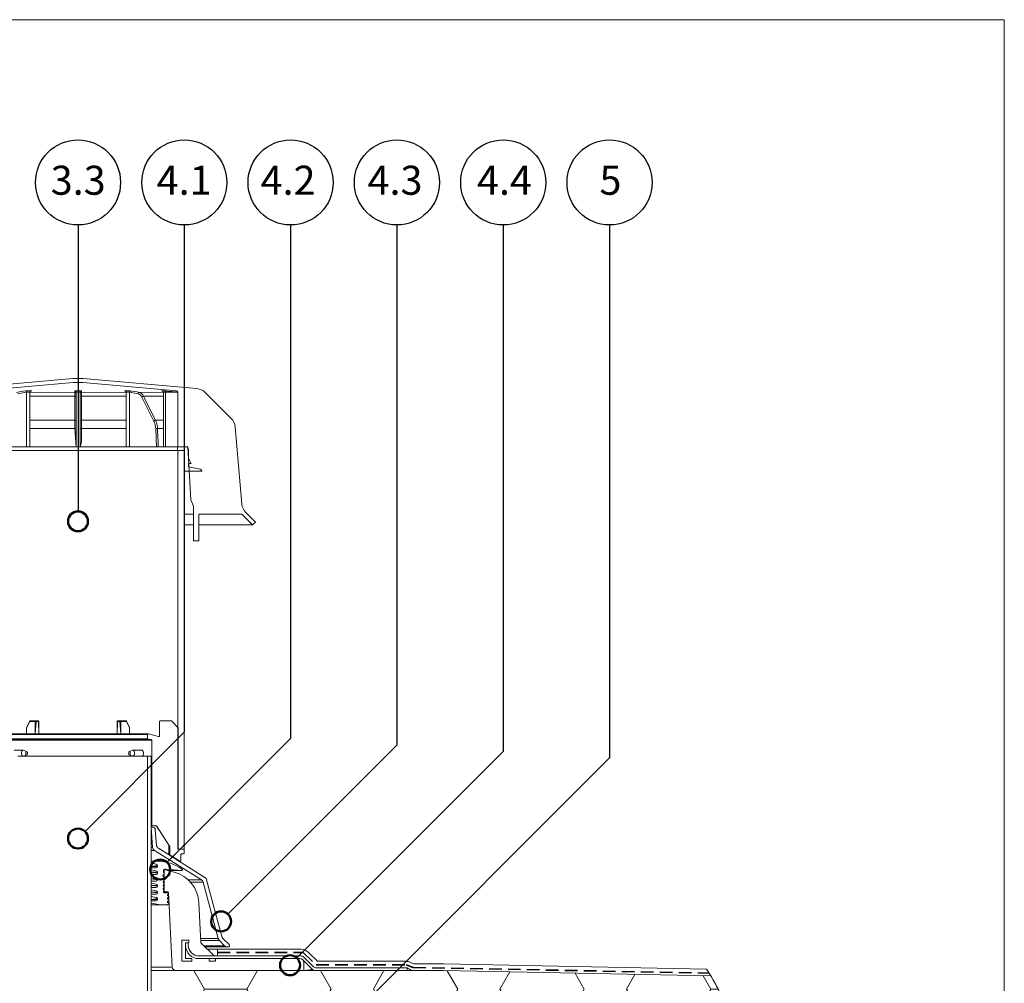
# Model space of a CAD drawing. Units: millimetres. Extents: x 135 to 1516, y 97 to 2125.
# Drawn here: x 771 to 1512, y 1400 to 2125 of the extents above; entities that cross this region are included whole.
import ezdxf

# ---------------------------------------------------------------- set-up
doc = ezdxf.new("R2010")
doc.units = ezdxf.units.MM
doc.header["$LTSCALE"] = 7.5
doc.linetypes.add('HIDDEN', pattern=[1.905, 1.27, -0.635])
doc.styles.add('SLDTEXTSTYLE1', font='TXT', dxfattribs={"width": 0.605})

# ---------------------------------------------------------------- blocks, each defined once
blk = doc.blocks.new('SW_HATCH_3')
at = {"color": 0, "linetype": 'Continuous', "lineweight": 18}
for p, q in [((-381, 0), (-389, 13.85)), ((-349.25, 0), (-341.25, 13.85)), ((-285.75, 0), (-293.75, 13.85)), ((-254, 0), (-246, 13.85)), ((-190.5, 0), (-198.47, 13.8)), ((-158.75, 0), (-151.33, 12.85)), ((-95.25, 0), (-102.1, 11.86)), ((-63.5, 0), (-57.17, 10.96)), ((0, 0), (-5.73, 9.93)), ((-395.37, -24.9), (-381, 0)), ((-381, 0), (-349.25, 0)), ((-300.12, -24.9), (-285.75, 0)), ((-206.38, -27.5), (-190.5, 0)), ((-111.13, -27.5), (-95.25, 0)), ((-15.88, -27.5), (0, 0)), ((0, 0), (5.43, 0)), ((-334.88, -24.9), (-349.25, 0)), ((-239.63, -24.9), (-254, 0)), ((-142.88, -27.5), (-158.75, 0)), ((-47.63, -27.5), (-63.5, 0)), ((-226.25, -27.5), (-206.38, -27.5)), ((-190.5, -54.99), (-206.38, -27.5)), ((-158.75, -54.99), (-142.88, -27.5)), ((-95.25, -54.99), (-111.13, -27.5)), ((-63.5, -54.99), (-47.63, -27.5)), ((-47.63, -27.5), (-15.88, -27.5)), ((0, -54.99), (-15.88, -27.5)), ((-206.38, -82.49), (-190.5, -54.99)), ((-142.88, -82.49), (-158.75, -54.99)), ((-111.13, -82.49), (-95.25, -54.99)), ((-47.63, -82.49), (-63.5, -54.99)), ((-15.88, -82.49), (0, -54.99)), ((0, -54.99), (19.52, -54.99)), ((-226.25, -82.49), (-206.38, -82.49)), ((-190.5, -109.99), (-206.38, -82.49)), ((-158.75, -109.99), (-142.88, -82.49)), ((-95.25, -109.99), (-111.13, -82.49)), ((-63.5, -109.99), (-47.63, -82.49)), ((-47.63, -82.49), (-15.88, -82.49)), ((0, -109.99), (-15.88, -82.49)), ((-199.11, -124.9), (-190.5, -109.99)), ((-150.14, -124.9), (-158.75, -109.99)), ((-103.86, -124.9), (-95.25, -109.99)), ((-54.89, -124.9), (-63.5, -109.99)), ((-8.61, -124.9), (0, -109.99)), ((0, -109.99), (14, -109.99))]:
    blk.add_line(p, q, dxfattribs=at)

msp = doc.modelspace()

# ---------------------------------------------------------------- linework, layer by layer
at = {"color": 7, "linetype": 'Continuous', "lineweight": 18}
for p, q in [((135, 2124.91), (1511.88, 2124.91)), ((135, 2124.91), (1511.88, 2124.91)), ((1511.88, 2124.91), (1511.88, 97.5)), ((725.3, 1847.43), (810.95, 1854.93)), ((817.82, 1854.96), (811.82, 1854.96)), ((818.7, 1854.93), (904.34, 1847.43)), ((811.08, 1851.93), (740.74, 1845.77)), ((779.95, 1845.77), (779.95, 1845.77)), ((818.56, 1851.93), (811.08, 1851.93)), ((817.69, 1851.96), (811.95, 1851.96)), ((888.91, 1845.77), (818.56, 1851.93)), ((849.7, 1845.77), (849.7, 1845.77)), ((888.91, 1845.77), (888.91, 1845.77)), ((888.91, 1845.77), (888.91, 1845.77)), ((776.02, 1844.69), (769.5, 1843.54)), ((776.02, 1844.77), (776.02, 1844.69)), ((776.02, 1844.69), (776.02, 1803.69)), ((778.62, 1844.69), (778.63, 1844.77)), ((778.62, 1844.69), (778.62, 1803.69)), ((813.32, 1844.77), (813.32, 1844.69)), ((813.32, 1844.69), (813.32, 1803.69)), ((816.32, 1844.69), (816.33, 1844.77)), ((816.32, 1844.69), (816.32, 1803.69)), ((851.02, 1844.77), (851.02, 1844.69)), ((851.02, 1844.69), (851.02, 1803.69)), ((853.62, 1844.69), (853.63, 1844.77)), ((860.15, 1843.54), (853.62, 1844.69)), ((853.62, 1844.69), (853.62, 1803.69)), ((871.97, 1822.89), (862.94, 1840.94)), ((879.02, 1844.77), (879.03, 1844.69)), ((879.03, 1844.69), (879.03, 1803.69)), ((880.53, 1844.69), (880.53, 1844.77)), ((880.53, 1844.69), (880.53, 1803.69)), ((889.82, 1803.69), (889.82, 1844.78)), ((910.54, 1844.54), (930.14, 1824.94)), ((933.03, 1818.74), (938.13, 1760.55)), ((740.07, 1803.69), (889.57, 1803.69)), ((740.07, 1800.99), (889.57, 1800.99)), ((889.57, 1800.99), (889.57, 1803.69)), ((889.57, 1803.69), (895.92, 1803.69)), ((894.92, 1800.99), (889.57, 1800.99)), ((897.57, 1803.69), (889.82, 1803.69)), ((889.82, 1800.99), (889.82, 1500.99)), ((894.82, 1800.99), (889.82, 1800.99)), ((894.82, 1800.99), (894.82, 1500.99)), ((894.92, 1785.23), (894.92, 1800.99)), ((899.67, 1763.69), (897.57, 1803.69)), ((897.92, 1801.69), (897.92, 1794.99)), ((897.92, 1794.99), (899.92, 1790.99)), ((897.92, 1790.99), (897.92, 1788.49)), ((899.92, 1790.99), (897.92, 1790.99)), ((897.92, 1788.49), (906.68, 1786.95)), ((894.92, 1785.23), (894.92, 1785.23)), ((907.92, 1785.23), (894.92, 1785.23)), ((907.92, 1785.47), (907.92, 1785.23)), ((901.82, 1759.07), (899.67, 1763.69)), ((901.82, 1732.96), (901.82, 1759.07)), ((894.82, 1753), (901.82, 1753)), ((938.12, 1753), (905.82, 1753)), ((905.82, 1753), (905.82, 1732.96)), ((946.16, 1744.96), (938.12, 1753)), ((941.02, 1754.35), (948.28, 1747.09)), ((901.82, 1744.96), (894.82, 1744.96)), ((946.16, 1744.96), (905.82, 1744.96)), ((948.28, 1747.09), (946.16, 1744.96)), ((905.82, 1732.96), (901.82, 1732.96)), ((778.44, 1597.22), (776.09, 1592.51)), ((778.46, 1596.99), (776.1, 1592.29)), ((782.65, 1596.99), (778.46, 1596.99)), ((778.89, 1597.49), (783.09, 1597.49)), ((783.34, 1596.99), (782.65, 1596.99)), ((783.09, 1597.49), (784.82, 1597.49)), ((785.06, 1596.99), (783.34, 1596.99)), ((785.32, 1587.83), (785.32, 1596.99)), ((844.33, 1596.99), (844.33, 1587.83)), ((846.3, 1596.99), (844.59, 1596.99)), ((844.83, 1597.49), (846.56, 1597.49)), ((846.3, 1596.99), (846.99, 1596.99)), ((846.56, 1597.49), (850.76, 1597.49)), ((851.19, 1596.99), (846.99, 1596.99)), ((853.54, 1592.29), (851.19, 1596.99)), ((853.58, 1592.43), (851.21, 1597.22)), ((876.07, 1596.99), (876.07, 1586.25)), ((876.07, 1596.99), (876.07, 1596.99)), ((876.07, 1596.99), (876.07, 1586.25)), ((876.57, 1597.49), (876.57, 1597.49)), ((876.57, 1597.49), (884.97, 1597.49)), ((890.03, 1592.64), (885.32, 1597.35)), ((761.89, 1587.83), (867.75, 1587.83)), ((867.12, 1587.35), (762.52, 1587.35)), ((867.12, 1583.99), (867.12, 1587.35)), ((867.75, 1587.83), (875.44, 1585.77)), ((876.07, 1586.25), (876.07, 1586.25)), ((890.17, 1501.49), (890.17, 1592.29)), ((870.42, 1582.99), (759.22, 1582.99)), ((867.62, 1583.49), (762.02, 1583.49)), ((762.52, 1583.99), (867.12, 1583.99)), ((869.92, 1583.49), (867.62, 1583.49)), ((870.42, 1518.99), (870.42, 1582.99)), ((773.66, 1575.39), (766.67, 1575.43)), ((769.53, 1570.93), (773.45, 1570.93)), ((856.2, 1570.93), (773.45, 1570.93)), ((776.23, 1574.41), (773.66, 1575.39)), ((773.66, 1570.97), (776.23, 1571.95)), ((855.99, 1575.39), (853.42, 1574.41)), ((853.42, 1571.95), (855.99, 1570.97)), ((863.1, 1575.43), (856.2, 1575.43)), ((856.2, 1570.93), (860.12, 1570.93)), ((867.12, 1570.93), (860.12, 1570.93)), ((867.12, 1570.93), (867.12, 1051.76)), ((869.82, 1570.93), (867.12, 1570.93)), ((869.82, 1570.93), (869.82, 1051.33)), ((870.92, 1518.49), (869.82, 1518.49)), ((870.98, 1502.26), (869.82, 1517.49)), ((869.82, 1517.49), (870.98, 1517.49)), ((873.82, 1518.49), (870.92, 1518.49)), ((872.97, 1515.64), (873.86, 1504)), ((873.82, 1518.49), (883.74, 1503.22)), ((883.05, 1497.99), (883.05, 1504.27)), ((907.73, 1477.86), (872.39, 1499.95)), ((875.26, 1501.69), (910.32, 1479.78)), ((883.51, 1497.49), (881.98, 1497.49)), ((883.82, 1497.04), (882.78, 1496.99)), ((883.82, 1497.49), (883.51, 1497.49)), ((883.74, 1503.22), (883.74, 1503.22)), ((883.82, 1502.95), (883.82, 1497.04)), ((883.82, 1502.95), (883.82, 1502.95)), ((883.82, 1502.95), (883.82, 1497.05)), ((883.82, 1497.05), (883.82, 1497.04)), ((894.82, 1500.99), (889.82, 1500.99)), ((894.32, 1500.99), (890.67, 1500.99)), ((892.17, 1496.99), (892.17, 1492.45)), ((894.32, 1497.49), (892.67, 1497.49)), ((894.82, 1497.99), (894.82, 1500.49)), ((869.82, 1491.98), (869.82, 1490.4)), ((874.57, 1491.98), (869.82, 1491.98)), ((869.82, 1490.4), (873.75, 1489.68)), ((869.99, 1492.05), (869.99, 1491.98)), ((874.78, 1492.09), (874.78, 1491.98)), ((891.41, 1492.02), (884.06, 1496.62)), ((869.82, 1487), (869.82, 1485.41)), ((873.57, 1487), (869.82, 1487)), ((869.82, 1485.41), (873.75, 1484.7)), ((869.82, 1482.02), (869.82, 1480.43)), ((873.57, 1482.02), (869.82, 1482.02)), ((874.57, 1488.7), (874.57, 1488)), ((874.57, 1483.72), (874.57, 1483.02)), ((879, 1481.66), (879.77, 1482.22)), ((879.77, 1469.48), (879.77, 1485.68)), ((879.77, 1485.68), (887.25, 1483.68)), ((879.77, 1485.68), (879.81, 1485.67)), ((879.77, 1485.64), (879.77, 1485.68)), ((879.77, 1482.22), (879.77, 1483.13)), ((880.7, 1485.89), (880.7, 1485.89)), ((880.7, 1485.89), (892.96, 1485.03)), ((892.96, 1485.03), (882.2, 1485.03)), ((869.82, 1480.43), (873.75, 1479.72)), ((869.82, 1477.04), (869.82, 1475.45)), ((873.57, 1477.04), (869.82, 1477.04)), ((869.82, 1475.45), (873.75, 1474.74)), ((874.57, 1478.74), (874.57, 1478.04)), ((879.01, 1479.16), (879.77, 1479.71)), ((879.02, 1476.66), (879.77, 1477.2)), ((879.04, 1474.16), (879.77, 1474.69)), ((879.77, 1480.39), (879.41, 1480.39)), ((879.77, 1477.89), (879.42, 1477.89)), ((879.77, 1475.39), (879.44, 1475.39)), ((879.77, 1479.71), (879.77, 1480.39)), ((879.77, 1477.2), (879.77, 1477.89)), ((879.77, 1474.69), (879.77, 1475.39)), ((920.4, 1433.72), (909.04, 1476.09)), ((911.63, 1478.01), (923.09, 1435.27)), ((869.82, 1472.06), (869.82, 1470.47)), ((873.57, 1472.06), (869.82, 1472.06)), ((869.82, 1470.47), (873.75, 1469.76)), ((874.57, 1473.76), (874.57, 1473.06)), ((874.57, 1468.78), (874.57, 1468.08)), ((879.05, 1471.66), (879.77, 1472.18)), ((880.27, 1468.98), (879.18, 1468.98)), ((879.77, 1472.89), (879.45, 1472.89)), ((879.77, 1470.39), (879.46, 1470.39)), ((879.46, 1469.44), (879.77, 1469.67)), ((879.77, 1472.18), (879.77, 1472.89)), ((879.77, 1469.67), (879.77, 1470.39)), ((882.82, 1468.18), (879.87, 1468.18)), ((882.3, 1468.98), (880.27, 1468.98)), ((882.46, 1466.93), (882.87, 1467.23)), ((885.75, 1412.24), (882.8, 1468.5)), ((882.87, 1467.23), (882.82, 1468.18)), ((869.82, 1467.08), (869.82, 1465.49)), ((873.57, 1467.08), (869.82, 1467.08)), ((869.82, 1465.49), (873.75, 1464.78)), ((869.82, 1462.1), (869.82, 1460.51)), ((873.57, 1462.1), (869.82, 1462.1)), ((869.82, 1460.51), (877.07, 1459.2)), ((874.57, 1463.8), (874.57, 1463.1)), ((882.17, 1459.2), (883.25, 1459.97)), ((882.46, 1464.42), (882.99, 1464.81)), ((882.46, 1461.92), (883.12, 1462.39)), ((882.95, 1465.67), (882.87, 1465.67)), ((883.08, 1463.16), (882.87, 1463.16)), ((883.21, 1460.65), (882.87, 1460.65)), ((882.99, 1464.81), (882.95, 1465.67)), ((883.12, 1462.39), (883.08, 1463.16)), ((883.25, 1459.97), (883.21, 1460.65)), ((905.74, 1460.84), (907.32, 1430.68)), ((877.07, 1459.2), (869.82, 1459.2)), ((877.07, 1459.2), (882.17, 1459.2)), ((892.82, 1416.68), (892.82, 1432.68)), ((892.82, 1432.68), (898.32, 1432.68)), ((895.82, 1428.68), (895.82, 1430.68)), ((895.82, 1430.68), (897.82, 1430.68)), ((895.82, 1430.68), (895.82, 1418.68)), ((898.32, 1430.68), (895.82, 1430.68)), ((897.82, 1430.68), (897.82, 1428.68)), ((898.32, 1430.68), (897.82, 1430.68)), ((898.32, 1432.68), (898.32, 1430.68)), ((907.32, 1430.68), (917.32, 1420.68)), ((925.17, 1428.37), (921.17, 1432.37)), ((923.86, 1433.92), (928.59, 1429.2)), ((895.82, 1428.68), (895.82, 1418.68)), ((927.29, 1427.49), (910.51, 1427.49)), ((919.82, 1425.68), (912.32, 1425.68)), ((919.82, 1425.68), (919.82, 1420.68)), ((982.65, 1425.68), (919.82, 1425.68)), ((927.88, 1427.49), (927.29, 1427.49)), ((994.97, 1416.68), (988.31, 1423.33)), ((900.57, 1416.68), (892.82, 1416.68)), ((895.82, 1418.68), (900.57, 1418.68)), ((900.57, 1416.68), (900.57, 1418.68)), ((905.82, 1420.68), (982.65, 1420.68)), ((905.82, 1420.68), (917.32, 1420.68)), ((981.82, 1418.68), (905.82, 1418.68)), ((913.57, 1418.68), (905.82, 1418.68)), ((913.57, 1418.68), (913.57, 1416.68)), ((913.57, 1418.68), (918.32, 1418.68)), ((918.32, 1416.68), (913.57, 1416.68)), ((918.32, 1418.68), (918.32, 1416.68)), ((918.32, 1418.68), (981.82, 1418.68)), ((982.65, 1420.68), (919.82, 1420.68)), ((991.19, 1410.56), (983.94, 1417.8)), ((984.77, 1419.8), (992.02, 1412.56)), ((984.82, 1415.68), (984.82, 1409.68)), ((1061.15, 1416.68), (994.97, 1416.68)), ((1067.51, 1414.68), (1065.61, 1415.63)), ((869.82, 1409.68), (869.82, 1369.68)), ((869.82, 1409.68), (1089.82, 1409.68)), ((984.82, 1409.68), (888.44, 1409.68)), ((1062.48, 1409.68), (993.31, 1409.68)), ((994.14, 1411.68), (1062.45, 1411.68)), ((1061.15, 1411.68), (994.14, 1411.68)), ((1062.48, 1409.68), (1062.45, 1411.68)), ((1065.28, 1410.2), (1063.38, 1411.15)), ((1067.51, 1414.68), (1089.87, 1414.68)), ((1089.82, 1409.68), (1067.51, 1409.68)), ((1291.09, 1405.64), (1089.82, 1409.68)), ((1089.87, 1414.68), (1287.81, 1410.7)), ((1287.81, 1410.7), (1291.09, 1405.64))]:
    msp.add_line(p, q, dxfattribs=at)
at = {"color": 7, "linetype": 'Continuous', "lineweight": 25}
for p, q in [((814.82, 1970.5), (814.82, 1755.08)), ((894.82, 1970.5), (894.82, 1589.01)), ((974.82, 1970.5), (974.82, 1584.16)), ((1054.82, 1970.5), (1054.82, 1579.31)), ((1134.82, 1970.5), (1134.82, 1574.45)), ((1214.82, 1970.5), (1214.82, 1569.6)), ((894.82, 1589.01), (820.13, 1514.32)), ((881.79, 1491.13), (974.82, 1584.16)), ((927.64, 1452.12), (1054.82, 1579.31)), ((979.53, 1419.16), (1134.82, 1574.45)), ((1003, 1357.78), (1214.82, 1569.6)), ((809.01, 1504.27), (810.08, 1503.2))]:
    msp.add_line(p, q, dxfattribs=at)
at = {"color": 8, "linetype": 'Continuous', "lineweight": 18}
for p, q in [((812.32, 1844.54), (778.62, 1844.69)), ((812.3, 1841.65), (778.62, 1841.65)), ((851.02, 1844.69), (817.33, 1844.54)), ((851.02, 1841.65), (817.34, 1841.65)), ((879.03, 1844.69), (861.06, 1844.54)), ((879.03, 1841.65), (864.17, 1841.65)), ((889.82, 1844.78), (880.53, 1844.69)), ((812.31, 1823.59), (778.62, 1823.59)), ((851.02, 1823.59), (817.34, 1823.59)), ((879.03, 1823.59), (873.2, 1823.59)), ((812.3, 1817.39), (778.62, 1817.39)), ((813.32, 1803.69), (812.3, 1817.39)), ((851.02, 1817.39), (817.35, 1817.39)), ((873.87, 1803.69), (873.27, 1817.31)), ((879.03, 1817.39), (874.65, 1817.39)), ((782.65, 1587.83), (782.65, 1596.99)), ((783.34, 1596.99), (782.65, 1587.83)), ((785.32, 1587.83), (785.06, 1596.99)), ((785.32, 1596.99), (785.06, 1596.99)), ((844.59, 1596.99), (844.33, 1587.83)), ((844.59, 1596.99), (844.33, 1596.99)), ((846.99, 1587.83), (846.3, 1596.99)), ((846.99, 1596.99), (846.99, 1587.83)), ((776.1, 1592.29), (776.1, 1587.83)), ((776.1, 1592.29), (776.1, 1592.29)), ((853.54, 1587.83), (853.54, 1592.29)), ((853.54, 1592.29), (853.54, 1592.29)), ((869.82, 1518.49), (870.42, 1518.99)), ((870.98, 1502.26), (869.82, 1502.26)), ((872.39, 1499.95), (869.82, 1499.95)), ((881.98, 1497.49), (883.05, 1497.99)), ((883.05, 1497.99), (883.82, 1497.49)), ((873.75, 1489.68), (869.82, 1490.4)), ((874.57, 1488.7), (869.82, 1488)), ((874.57, 1488), (869.82, 1488)), ((873.75, 1484.7), (869.82, 1485.41)), ((874.57, 1483.72), (869.82, 1483.72)), ((874.57, 1483.02), (869.82, 1483.72)), ((873.75, 1479.72), (869.82, 1480.43)), ((874.57, 1478.74), (869.82, 1478.74)), ((874.57, 1478.04), (869.82, 1478.74)), ((873.75, 1474.74), (869.82, 1475.45)), ((907.73, 1477.86), (897.77, 1477.86)), ((909.04, 1476.09), (899.5, 1476.09)), ((874.57, 1473.76), (869.82, 1473.76)), ((874.57, 1473.06), (869.82, 1473.76)), ((873.75, 1469.76), (869.82, 1470.47)), ((874.57, 1468.78), (869.82, 1468.78)), ((874.57, 1468.08), (869.82, 1468.78)), ((882.8, 1468.5), (879.18, 1468.98)), ((879.77, 1469.48), (879.46, 1469.44)), ((873.75, 1464.78), (869.82, 1465.49)), ((874.57, 1463.8), (869.82, 1463.1)), ((874.57, 1463.1), (869.82, 1463.1)), ((920.4, 1433.72), (907.16, 1433.72)), ((921.17, 1432.37), (907.23, 1432.37)), ((925.17, 1428.37), (909.63, 1428.37)), ((885.75, 1412.24), (869.82, 1412.24)), ((991.19, 1410.56), (984.82, 1409.68)), ((1063.38, 1411.15), (1062.45, 1411.68)), ((1065.28, 1410.2), (1062.48, 1409.68))]:
    msp.add_line(p, q, dxfattribs=at)
at = {"color": 7, "linetype": 'Continuous', "lineweight": 50}
msp.add_line((894.82, 1504.16), (894.82, 1503.86), dxfattribs=at)
at = {"color": 7, "linetype": 'HIDDEN', "lineweight": 35}
for p, q in [((919.82, 1423.18), (984.29, 1423.18)), ((984.29, 1423.18), (994, 1413.99)), ((994, 1413.99), (1061.82, 1413.99)), ((1061.82, 1413.99), (1066.97, 1412.01)), ((1066.97, 1412.01), (1289.75, 1407.78))]:
    msp.add_line(p, q, dxfattribs=at)
at = {"color": 7, "linetype": 'Continuous', "lineweight": 18, "flags": 128}
for points in [[(768.59, 1844.54), (769.59, 1844.71), (773.57, 1845.41), (775.61, 1845.77)], [(812.32, 1844.54), (812.32, 1844.71), (812.32, 1845.41), (812.32, 1845.77)], [(817.33, 1845.77), (817.33, 1845.59), (817.33, 1844.9), (817.33, 1844.54)], [(854.03, 1845.77), (855.03, 1845.59), (859.02, 1844.9), (861.06, 1844.54)], [(812.31, 1823.59), (812.31, 1825.01), (812.31, 1830.66), (812.3, 1841.65)], [(817.34, 1841.65), (817.34, 1840.24), (817.34, 1834.58), (817.34, 1823.59)], [(864.17, 1841.65), (864.88, 1840.24), (867.71, 1834.58), (873.2, 1823.59)], [(783.09, 1597.49), (783.14, 1597.48), (783.18, 1597.45), (783.23, 1597.41), (783.27, 1597.35), (783.3, 1597.27), (783.32, 1597.18), (783.34, 1597.09), (783.34, 1596.99)], [(785.06, 1596.99), (785.06, 1597.09), (785.04, 1597.18), (785.02, 1597.27), (784.99, 1597.35), (784.95, 1597.41), (784.91, 1597.45), (784.87, 1597.48), (784.82, 1597.49)], [(844.83, 1597.49), (844.78, 1597.48), (844.74, 1597.45), (844.69, 1597.41), (844.66, 1597.35), (844.63, 1597.27), (844.6, 1597.18), (844.59, 1597.09), (844.59, 1596.99)], [(846.3, 1596.99), (846.31, 1597.09), (846.32, 1597.18), (846.35, 1597.27), (846.38, 1597.35), (846.42, 1597.41), (846.46, 1597.45), (846.51, 1597.48), (846.56, 1597.49)], [(773.66, 1570.97), (773.45, 1570.93), (773.02, 1571.1), (772.65, 1571.59), (772.41, 1572.32), (772.32, 1573.18), (772.41, 1574.04), (772.65, 1574.77), (773.02, 1575.26), (773.45, 1575.43), (773.66, 1575.39)], [(776.74, 1573.18), (776.69, 1573.66), (776.55, 1574.06), (776.35, 1574.33), (776.11, 1574.43), (775.87, 1574.33), (775.67, 1574.06), (775.53, 1573.66), (775.49, 1573.18), (775.53, 1572.7), (775.67, 1572.29), (775.87, 1572.02), (776.11, 1571.93), (776.35, 1572.02), (776.55, 1572.29), (776.69, 1572.7), (776.74, 1573.18)], [(854.16, 1573.18), (854.11, 1573.66), (853.98, 1574.06), (853.77, 1574.33), (853.53, 1574.43), (853.3, 1574.33), (853.09, 1574.06), (852.96, 1573.66), (852.91, 1573.18), (852.96, 1572.7), (853.09, 1572.29), (853.3, 1572.02), (853.53, 1571.93), (853.77, 1572.02), (853.98, 1572.29), (854.11, 1572.7), (854.16, 1573.18)], [(855.99, 1575.39), (856.2, 1575.43), (856.63, 1575.26), (857, 1574.77), (857.24, 1574.04), (857.33, 1573.18)], [(857.33, 1573.18), (857.24, 1572.32), (857, 1571.59), (856.63, 1571.1), (856.2, 1570.93), (855.99, 1570.97)], [(873.82, 1518.49), (874.36, 1517.65), (876.54, 1514.3), (883.74, 1503.22)]]:
    msp.add_lwpolyline(points, dxfattribs=at)
at = {"color": 8, "linetype": 'Continuous', "lineweight": 18, "flags": 128}
for points in [[(880.24, 1845.77), (881.96, 1845.59), (888.86, 1844.9), (889.82, 1844.78)], [(817.35, 1817.39), (817.35, 1815.4), (817.35, 1807.43), (816.32, 1803.69)], [(874.65, 1817.39), (874.74, 1815.4), (875.09, 1807.43), (875.25, 1803.69)]]:
    msp.add_lwpolyline(points, dxfattribs=at)
at = {"color": 7, "linetype": 'Continuous', "lineweight": 25}
for centre in [(814.82, 2002.5), (894.82, 2002.5), (974.82, 2002.5), (1054.82, 2002.5), (1134.82, 2002.5), (1214.82, 2002.5)]:
    msp.add_circle(centre, 32, dxfattribs=at)
at = {"color": 7, "linetype": 'Continuous', "lineweight": 50}
for centre in [(814.82, 1747.58), (814.82, 1509.01), (876.65, 1485.68), (922.49, 1446.67), (974.38, 1413.71)]:
    msp.add_circle(centre, 7.5, dxfattribs=at)
at = {"color": 7, "linetype": 'Continuous', "lineweight": 18}
for centre, radius, start, end in [((811.82, 1844.96), 10, 90, 95), ((817.82, 1844.96), 10, 85, 90), ((811.95, 1841.96), 10, 90, 95), ((817.69, 1841.96), 10, 85, 90), ((888.82, 1844.78), 1, 0, 85), ((903.47, 1837.47), 10, 45, 85), ((812.44, 1840.76), 0.899, 11.62596, 98.85211), ((812.33, 1843.54), 0.998, 0.1097, 90.25029), ((817.32, 1843.54), 0.998, 89.74971, 179.8903), ((817.2, 1840.76), 0.899, 81.14789, 168.37404), ((861.13, 1843.56), 0.987, 94.37997, 180.68986), ((864.18, 1840.2), 1.45, 90.28366, 149.27154), ((812.44, 1822.7), 0.898, 11.59396, 98.72308), ((817.2, 1822.7), 0.898, 81.27692, 168.40604), ((873.21, 1822.15), 1.45, 90.39435, 149.26512), ((923.07, 1817.87), 10, 5, 45), ((812.56, 1814.38), 3.03, 75.37347, 94.87575), ((817.09, 1814.38), 3.03, 85.12425, 104.62653), ((874.58, 1807.54), 9.85, 89.57427, 97.63836), ((895.92, 1801.69), 2, 0, 90), ((906.42, 1785.47), 1.5, 0, 80), ((948.09, 1761.42), 10, 185, 225), ((778.89, 1596.99), 0.5, 90, 153.43262), ((778.93, 1597.02), 0.47, 94.40195, 183.81126), ((783.12, 1597.02), 0.47, 94.40195, 183.81126), ((784.82, 1596.99), 0.5, 0, 90), ((844.83, 1596.99), 0.5, 90, 180), ((846.52, 1597.02), 0.47, 356.18874, 85.59805), ((850.76, 1596.99), 0.5, 26.56738, 90), ((850.72, 1597.02), 0.47, 356.18874, 85.59805), ((876.57, 1596.99), 0.5, 90.00376, 180.00376), ((876.57, 1596.99), 0.5, 90, 180), ((884.97, 1596.99), 0.5, 45, 90), ((867.62, 1587.35), 0.5, 75, 180), ((875.57, 1586.25), 0.5, 255, 0), ((889.67, 1592.29), 0.5, 360, 45), ((867.62, 1583.99), 0.5, 180, 270), ((869.92, 1582.99), 0.5, 0, 90), ((870.92, 1518.99), 0.5, 180, 270), ((870.98, 1515.49), 2, 4.35708, 90), ((873.98, 1502.49), 3, 184.35708, 238), ((876.85, 1504.23), 3, 184.35708, 238), ((883.32, 1502.95), 0.5, 0, 33), ((884.32, 1497.05), 0.5, 179.99072, 237.99858), ((884.32, 1497.04), 0.5, 180, 238), ((890.67, 1501.49), 0.5, 180, 270), ((892.67, 1496.99), 0.5, 90, 180), ((894.32, 1500.49), 0.5, 0, 90), ((894.32, 1497.99), 0.5, 270, 0), ((873.57, 1488.7), 1, 0, 79.69955), ((874.57, 1459.98), 32, 54.20119, 90), ((891.67, 1492.45), 0.5, 238, 0), ((873.57, 1488), 1, 270, 0), ((873.57, 1483.02), 1, 270, 0), ((873.57, 1483.72), 1, 0, 79.69955), ((880.59, 1484.39), 1.5, 123.20398, 236.79602), ((880.59, 1484.39), 1.5, 86, 121.49363), ((880.78, 1459.53), 25, 3, 75), ((893, 1485.53), 0.5, 266, 54.20119), ((873.57, 1478.04), 1, 270, 0), ((873.57, 1478.74), 1, 0, 79.69955), ((873.57, 1473.76), 1, 0, 79.69955), ((879.41, 1481.09), 0.7, 126, 270), ((879.42, 1478.59), 0.7, 126, 270), ((879.44, 1476.09), 0.7, 126, 270), ((906.14, 1475.32), 3, 15, 58), ((908.74, 1477.23), 3, 15, 58), ((873.57, 1473.06), 1, 270, 0), ((873.57, 1468.08), 1, 270, 0), ((873.57, 1468.78), 1, 0, 79.69955), ((879.45, 1473.59), 0.7, 126, 270), ((879.46, 1471.09), 0.7, 126, 270), ((879.87, 1468.88), 0.7, 126, 270), ((880.27, 1469.48), 0.5, 180, 270), ((882.3, 1468.48), 0.5, 3, 90), ((873.57, 1463.1), 1, 270, 0), ((873.57, 1463.8), 1, 0, 79.69955), ((882.87, 1466.37), 0.7, 126, 270), ((882.87, 1463.86), 0.7, 126, 270), ((882.87, 1461.35), 0.7, 126, 270), ((923.29, 1434.49), 3, 195, 225), ((925.98, 1436.05), 3, 195, 225), ((905.82, 1428.68), 10, 180, 270), ((905.82, 1428.68), 8, 180, 270), ((927.29, 1430.49), 3, 225, 270), ((927.88, 1428.49), 1, 270, 45), ((982.65, 1417.68), 8, 45, 90), ((981.82, 1415.68), 3, 45, 90), ((981.82, 1415.68), 3, 0, 90), ((982.65, 1417.68), 3, 45, 90), ((1061.15, 1406.68), 10, 63.49052, 90), ((888.44, 1412.38), 2.7, 183, 270), ((993.31, 1412.68), 3, 225, 270), ((994.14, 1414.68), 3, 225, 270), ((1061.15, 1406.68), 5, 63.49052, 90), ((1067.51, 1414.68), 5, 243.49052, 270)]:
    msp.add_arc(centre, radius, start, end, dxfattribs=at)
at = {"color": 8, "linetype": 'Continuous', "lineweight": 18}
for centre, radius, start, end in [((778.67, 1597.12), 0.245, 156.40407, 210.85846), ((850.98, 1597.12), 0.245, 329.14154, 23.59593), ((776.36, 1592.41), 0.284, 160.3984, 206.92164), ((853.29, 1592.42), 0.284, 331.42626, 1.34672)]:
    msp.add_arc(centre, radius, start, end, dxfattribs=at)
at = {"color": 7, "linetype": 'Continuous', "lineweight": 18}
for points in [[(775.61, 1845.77), (776.33, 1845.77), (777.78, 1845.77), (779.23, 1845.77), (779.95, 1845.77)], [(849.7, 1845.77), (850.42, 1845.77), (851.87, 1845.77), (853.31, 1845.77), (854.03, 1845.77)], [(877.73, 1845.77), (878.15, 1845.77), (878.98, 1845.77), (879.82, 1845.77), (880.24, 1845.77)]]:
    msp.add_open_spline(points, degree=3, dxfattribs=at)
for points, knots in [([(776.02, 1844.77), (776.01, 1844.87), (775.99, 1845.05), (775.92, 1845.33), (775.82, 1845.59), (775.71, 1845.73), (775.64, 1845.76), (775.61, 1845.77), (775.61, 1845.77)], [0, 0, 0, 0, 0.155096, 0.309204, 0.540041, 0.856588, 0.996515, 1, 1, 1, 1]), ([(778.63, 1844.77), (778.64, 1844.87), (778.68, 1845.05), (778.87, 1845.33), (779.2, 1845.59), (779.59, 1845.73), (779.86, 1845.76), (779.95, 1845.77), (779.95, 1845.77)], [0, 0, 0, 0, 0.155096, 0.309204, 0.540041, 0.856588, 0.996515, 1, 1, 1, 1]), ([(812.32, 1845.77), (813.15, 1845.77), (814.82, 1845.77), (816.49, 1845.77), (817.33, 1845.77)], [0, 0, 0, 0, 0.500001, 1, 1, 1, 1]), ([(813.32, 1844.77), (813.3, 1844.87), (813.27, 1845.05), (813.12, 1845.33), (812.87, 1845.59), (812.58, 1845.73), (812.38, 1845.76), (812.32, 1845.77), (812.32, 1845.77)], [0, 0, 0, 0, 0.155096, 0.309204, 0.540041, 0.856588, 0.996515, 1, 1, 1, 1]), ([(816.33, 1844.77), (816.34, 1844.87), (816.38, 1845.05), (816.53, 1845.33), (816.78, 1845.59), (817.07, 1845.73), (817.26, 1845.76), (817.32, 1845.77), (817.33, 1845.77)], [0, 0, 0, 0, 0.155096, 0.309204, 0.540041, 0.856588, 0.996515, 1, 1, 1, 1]), ([(851.02, 1844.77), (851, 1844.87), (850.97, 1845.05), (850.78, 1845.33), (850.44, 1845.59), (850.05, 1845.73), (849.79, 1845.76), (849.7, 1845.77), (849.7, 1845.77)], [0, 0, 0, 0, 0.155096, 0.309204, 0.540041, 0.856588, 0.996515, 1, 1, 1, 1]), ([(853.63, 1844.77), (853.64, 1844.87), (853.66, 1845.05), (853.72, 1845.33), (853.83, 1845.59), (853.94, 1845.73), (854.01, 1845.76), (854.03, 1845.77), (854.03, 1845.77)], [0, 0, 0, 0, 0.155096, 0.309204, 0.540041, 0.856588, 0.996515, 1, 1, 1, 1]), ([(879.02, 1844.77), (879.01, 1844.87), (878.98, 1845.05), (878.8, 1845.33), (878.47, 1845.59), (878.09, 1845.73), (877.82, 1845.76), (877.74, 1845.77), (877.73, 1845.77)], [0, 0, 0, 0, 0.155096, 0.309204, 0.540041, 0.856588, 0.996515, 1, 1, 1, 1]), ([(880.53, 1844.77), (880.53, 1844.87), (880.53, 1845.05), (880.5, 1845.33), (880.42, 1845.59), (880.33, 1845.73), (880.26, 1845.76), (880.24, 1845.77), (880.24, 1845.77)], [0, 0, 0, 0, 0.155096, 0.309204, 0.540041, 0.856588, 0.996515, 1, 1, 1, 1]), ([(778.63, 1844.77), (778.62, 1844.77), (778.19, 1844.78), (777.32, 1844.78), (776.46, 1844.78), (776.02, 1844.77), (776.02, 1844.77)], [0, 0, 0, 0, 0.001333, 0.5, 0.998667, 1, 1, 1, 1]), ([(812.3, 1841.65), (812.31, 1842.37), (812.31, 1843.51), (812.32, 1844.3), (812.32, 1844.47), (812.32, 1844.54)], [0, 0, 0, 0, 0.482479, 0.771184, 1, 1, 1, 1]), ([(816.33, 1844.77), (816.33, 1844.77), (815.82, 1844.78), (814.82, 1844.78), (813.82, 1844.78), (813.32, 1844.77), (813.32, 1844.77)], [0, 0, 0, 0, 0.001333, 0.499999, 0.998667, 1, 1, 1, 1]), ([(817.33, 1844.54), (817.33, 1844.33), (817.33, 1844), (817.34, 1842.81), (817.34, 1842.01), (817.34, 1841.65)], [0, 0, 0, 0, 0.482548, 0.771291, 1, 1, 1, 1]), ([(853.63, 1844.77), (853.62, 1844.77), (853.19, 1844.78), (852.32, 1844.78), (851.46, 1844.78), (851.02, 1844.77), (851.02, 1844.77)], [0, 0, 0, 0, 0.001333, 0.5, 0.998667, 1, 1, 1, 1]), ([(862.94, 1840.94), (862.51, 1841.64), (861.7, 1843), (860.65, 1843.37), (860.15, 1843.54)], [0, 0, 0, 0, 0.516443, 1, 1, 1, 1]), ([(861.06, 1844.54), (861.62, 1844.33), (862.51, 1844), (863.53, 1842.81), (863.98, 1842.01), (864.17, 1841.65)], [0, 0, 0, 0, 0.4825483, 0.7712913, 1, 1, 1, 1]), ([(880.53, 1844.77), (880.53, 1844.77), (880.28, 1844.78), (879.78, 1844.78), (879.27, 1844.78), (879.02, 1844.77), (879.02, 1844.77)], [0, 0, 0, 0, 0.001333, 0.5, 0.998667, 1, 1, 1, 1]), ([(812.3, 1817.39), (812.3, 1818.5), (812.3, 1820.28), (812.31, 1822.31), (812.31, 1823.2), (812.31, 1823.59)], [0, 0, 0, 0, 0.482319, 0.771115, 1, 1, 1, 1]), ([(817.34, 1823.59), (817.34, 1822.72), (817.34, 1821.33), (817.34, 1819.11), (817.35, 1817.92), (817.35, 1817.39)], [0, 0, 0, 0, 0.482357, 0.7711734, 1, 1, 1, 1]), ([(873.27, 1817.31), (873.17, 1818.39), (872.98, 1820.47), (872.3, 1822.1), (871.97, 1822.89)], [0, 0, 0, 0, 0.516636, 1, 1, 1, 1]), ([(873.2, 1823.59), (873.56, 1822.72), (874.14, 1821.33), (874.53, 1819.11), (874.62, 1817.92), (874.65, 1817.39)], [0, 0, 0, 0, 0.482357, 0.771173, 1, 1, 1, 1]), ([(876.07, 1586.25), (876.03, 1586.08), (876.06, 1586.15), (876.06, 1586.23), (876.07, 1586.25)], [0, 0, 0, 0, 0.674534, 1, 1, 1, 1]), ([(862.97, 1570.93), (862.98, 1570.93), (863.11, 1570.89), (863.36, 1571.04), (863.68, 1571.4), (863.92, 1571.98), (864.04, 1572.61), (864.06, 1573.02), (864.06, 1573.18)], [0, 0, 0, 0, 0.005982, 0.220523, 0.435065, 0.649759, 0.86452, 1, 1, 1, 1]), ([(864.06, 1573.18), (864.05, 1573.43), (864.03, 1573.94), (863.84, 1574.61), (863.57, 1575.12), (863.27, 1575.4), (863.06, 1575.4), (863.1, 1575.43)], [0, 0, 0, 0, 0.214625, 0.429246, 0.643977, 0.858781, 1, 1, 1, 1]), ([(883.05, 1497.99), (883.06, 1497.94), (883.07, 1497.82), (883.14, 1497.68), (883.26, 1497.56), (883.39, 1497.5), (883.47, 1497.49), (883.51, 1497.49), (883.51, 1497.49)], [0, 0, 0, 0, 0.2132796, 0.4265417, 0.6403067, 0.8551347, 0.9873272, 1, 1, 1, 1]), ([(883.74, 1503.22), (883.76, 1503.18), (883.8, 1503.1), (883.81, 1503), (883.82, 1502.95)], [0, 0, 0, 0, 0.414888, 1, 1, 1, 1]), ([(873.16, 1491.97), (872.91, 1491.99), (872.1, 1492.07), (871.05, 1492.1), (870.15, 1492.11), (870.05, 1492.07), (869.99, 1492.05)], [0, 0, 0, 0, 0.129469, 0.423322, 0.717942, 1, 1, 1, 1]), ([(1291.09, 1405.64), (1293.04, 1402.24), (1296.94, 1395.47), (1301.54, 1384.69), (1305.24, 1373.59), (1307.99, 1362.21), (1309.85, 1350.63), (1310.89, 1338.21), (1310.97, 1325.05), (1309.95, 1311.23), (1307.84, 1297.57), (1304.77, 1284.15), (1302.28, 1275.33), (1301.03, 1270.93)], [0, 0, 0, 0, 0.084253, 0.168177, 0.252041, 0.336013, 0.420167, 0.504496, 0.604056, 0.703541, 0.802659, 0.901358, 1, 1, 1, 1])]:
    msp.add_open_spline(points, degree=3, knots=knots, dxfattribs=at)

# ---------------------------------------------------------------- block references
msp.add_blockref('SW_HATCH_3', (1291.07, 1395.82), dxfattribs=at)

# ---------------------------------------------------------------- texts
at = {"color": 7, "linetype": 'Continuous', "lineweight": 18, "attachment_point": 2, "style": 'SLDTEXTSTYLE1'}
for s, insert, char_height in [('3.3', (814.96, 2015.07), 21.828), ('4.2', (972.9, 2015.07), 21.828), ('4.3', (1053.37, 2015.07), 21.828), ('4.1', (894.67, 2015.07), 21.828), ('4.4', (1135.75, 2015.07), 21.828), ('5', (1215.49, 2015.07), 21.83)]:
    msp.add_mtext(s, dxfattribs=dict(at, insert=insert, char_height=char_height))

doc.saveas('drawing.dxf')
